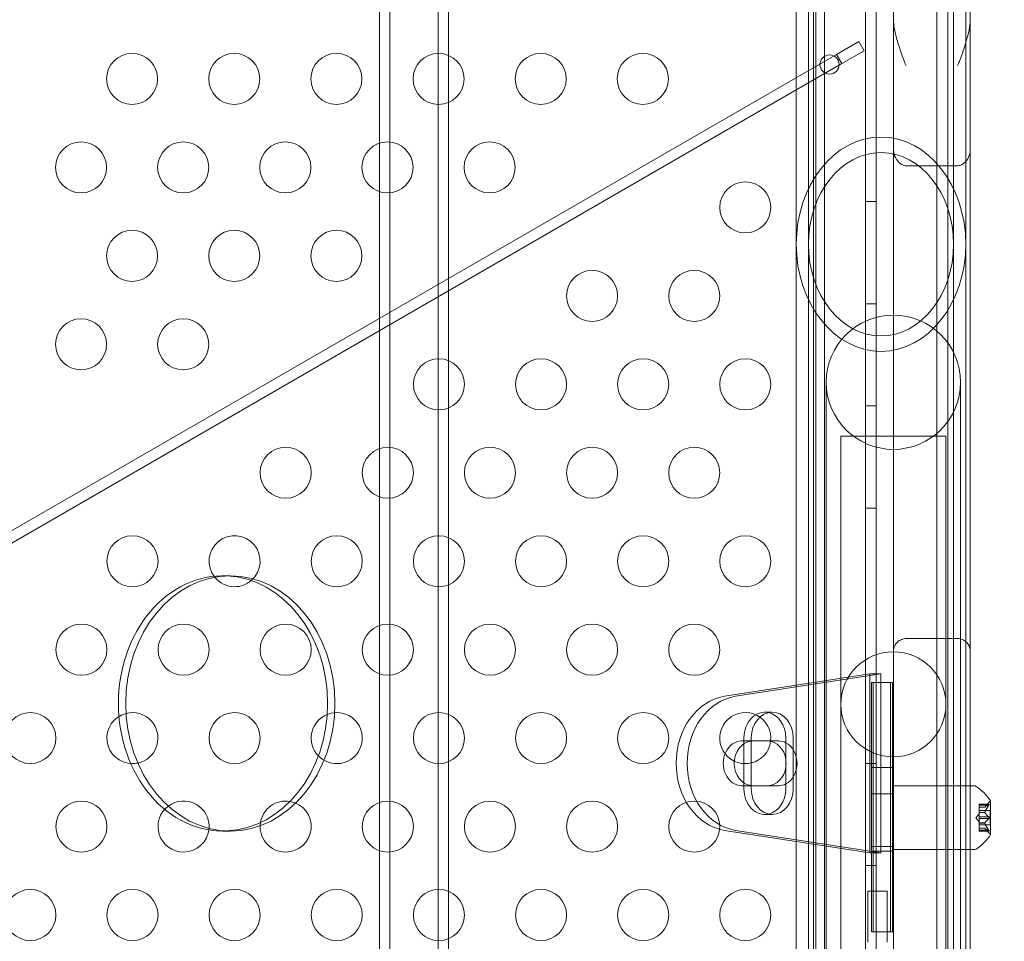
# Model space of a CAD drawing. Extents: x -607 to 98, y -114 to 454.
# Drawn here: x -90 to -80, y 198 to 207 of the extents above; entities that cross this region are included whole.
import ezdxf

# ---------------------------------------------------------------- set-up
doc = ezdxf.new("R2010")
doc.units = 0
doc.header["$MEASUREMENT"] = 0
doc.styles.get("Standard").update_dxf_attribs({"font": 'Helvetica LT 57 Condensed_0.ttf'})
doc.dimstyles.new('FEET-METERS', dxfattribs={"dimtxt": 12, "dimasz": 7, "dimexe": 3, "dimexo": 3, "dimgap": 3, "dimtad": 0, "dimdec": 1, "dimzin": 3, "dimdsep": 46, "dimlunit": 4, "dimtxsty": 'Standard', "dimcen": 0.09, "dimadec": 0, "dimazin": 0, "dimtfac": 2, "dimtdec": 1, "dimtofl": 0, "dimtmove": 0, "dimatfit": 3, "dimfxl": 1, "dimfrac": 2, "dimtolj": 1, "dimtzin": 3, "dimarcsym": 0})

# ---------------------------------------------------------------- blocks, each defined once
blk = doc.blocks.new('*D129')
at = {"color": 0, "lineweight": -2, "transparency": 16777216}
for p, q in [((-142.1014, 366.3298), (-373.5602, 366.3298)), ((-370.5602, 359.3298), (-370.5602, 252.9627)), ((-370.5602, -38.639), (-370.5602, 150.9459)), ((-77.018, -45.639), (-373.5602, -45.639))]:
    blk.add_line(p, q, dxfattribs=at)
at = {"color": 0, "lineweight": 0, "transparency": 16777216}
for points in [[(-371.7269, 359.3298), (-369.3936, 359.3298), (-370.5602, 366.3298)], [(-371.7269, -38.639), (-369.3936, -38.639), (-370.5602, -45.639)]]:
    blk.add_solid(points, dxfattribs=at)
at = {"color": 0, "lineweight": 0, "transparency": 16777216, "insert": (-370.5602, 201.9543), "char_height": 12, "attachment_point": 5, "rotation": 90}
blk.add_mtext('\\A1;34\'-4" [10.5M]', dxfattribs=at)
blk = doc.blocks.new('*D130')
at = {"color": 0, "lineweight": -2, "transparency": 16777216}
for p, q in [((-320.8824, 284.1261), (-320.8824, 439.4362)), ((97.8678, 173.5966), (97.8678, 439.4362)), ((-313.8824, 436.4362), (-113.5599, 436.4362)), ((90.8678, 436.4362), (-3.4759, 436.4362))]:
    blk.add_line(p, q, dxfattribs=at)
at = {"color": 0, "lineweight": 0, "transparency": 16777216}
for points in [[(-313.8824, 437.6028), (-313.8824, 435.2695), (-320.8824, 436.4362)], [(90.8678, 437.6028), (90.8678, 435.2695), (97.8678, 436.4362)]]:
    blk.add_solid(points, dxfattribs=at)
at = {"color": 0, "lineweight": 0, "transparency": 16777216, "insert": (-58.5179, 436.4362), "char_height": 12, "attachment_point": 5}
blk.add_mtext('\\A1;34\'-11" [10.6M]', dxfattribs=at)
blk = doc.blocks.new('new block')
at = {"color": 0, "linetype": 'Continuous', "lineweight": 0}
for p, q in [((-86.4418, 181.9517), (-86.4418, 238.7613)), ((-86.3394, 238.7613), (-86.3394, 181.9517)), ((-85.8682, 181.9517), (-85.8682, 238.7613)), ((-85.7658, 238.7613), (-85.7658, 181.9517)), ((-81.6838, 188.9477), (-81.6838, 231.8277)), ((-81.5798, 231.8277), (-81.5798, 188.9477)), ((-82.0837, 231.693), (-82.0837, 189.0825)), ((-80.9867, 231.693), (-80.9867, 189.0825)), ((-82.1702, 231.5777), (-82.1702, 189.1977)), ((-82.1927, 231.2198), (-82.1927, 189.5557)), ((-80.8777, 231.1377), (-80.8777, 189.6377)), ((-82.3616, 223.5631), (-82.3616, 204.4706)), ((-82.2416, 223.5631), (-82.2416, 204.4706)), ((-80.8216, 223.5631), (-80.8216, 204.4706)), ((-80.7016, 223.5631), (-80.7016, 204.4706)), ((-81.4088, 206.9769), (-81.4088, 197.1681)), ((-80.6588, 197.1681), (-80.6588, 206.9769)), ((-81.9665, 206.3295), (-81.75, 206.4545)), ((-81.75, 206.4545), (-81.698, 206.3645)), ((-81.9665, 206.3295), (-100.69, 195.5196)), ((-81.9145, 206.2395), (-81.9665, 206.3295)), ((-81.698, 206.3645), (-81.9145, 206.2395)), ((-100.638, 195.4295), (-81.9145, 206.2395)), ((-81.2838, 205.2381), (-80.7838, 205.2381)), ((-81.6838, 204.8877), (-81.5798, 204.8877)), ((-82.3616, 204.4706), (-82.3616, 197.2124)), ((-82.2416, 204.4706), (-82.2416, 197.2124)), ((-80.8216, 204.4706), (-80.8216, 197.2124)), ((-80.7016, 204.4706), (-80.7016, 197.2124)), ((-81.6838, 203.8877), (-81.5798, 203.8877)), ((-82.0677, 203.1194), (-82.0677, 195.7058)), ((-80.7527, 195.7058), (-80.7527, 203.1194)), ((-81.6838, 202.8877), (-81.5798, 202.8877)), ((-81.9247, 202.5904), (-80.8957, 202.5904)), ((-81.9247, 202.5904), (-81.9247, 202.5654)), ((-81.9247, 202.5654), (-81.9247, 199.9654)), ((-80.8957, 202.5904), (-80.8957, 202.5654)), ((-80.8957, 199.9654), (-80.8957, 202.5654)), ((-81.6838, 201.8877), (-81.5798, 201.8877)), ((-87.9741, 201.2245), (-87.9024, 201.2245)), ((-81.2838, 200.609), (-80.7838, 200.609)), ((-83.0626, 200.044), (-81.6423, 200.2627)), ((-81.5348, 200.2627), (-82.955, 200.044)), ((-81.6423, 200.2627), (-81.5348, 200.2627)), ((-81.6423, 198.5127), (-81.6423, 200.2627)), ((-81.5348, 200.2627), (-81.5348, 198.5127)), ((-81.6258, 200.1803), (-81.4383, 200.1803)), ((-81.6258, 198.573), (-81.6258, 200.1803)), ((-81.6258, 200.1803), (-81.6078, 200.1803)), ((-81.6258, 200.1803), (-81.6258, 200.1803)), ((-81.6078, 200.1803), (-81.4203, 200.1803)), ((-81.6078, 200.1803), (-81.6078, 199.3454)), ((-81.4383, 200.1803), (-81.4383, 198.573)), ((-81.4383, 200.1803), (-81.4383, 200.1803)), ((-81.4203, 199.3454), (-81.4203, 200.1803)), ((-81.9247, 199.9654), (-81.9247, 197.3654)), ((-80.8957, 197.3654), (-80.8957, 199.9654)), ((-82.6684, 199.8877), (-82.5967, 199.8877)), ((-82.8966, 199.6065), (-82.7891, 199.6065)), ((-82.8732, 199.1377), (-82.8732, 199.6377)), ((-82.8015, 199.6377), (-82.8015, 199.1377)), ((-82.7891, 199.6065), (-82.5331, 199.6065)), ((-82.4636, 199.6377), (-82.4636, 199.1377)), ((-82.3919, 199.1377), (-82.3919, 199.6377)), ((-81.6838, 199.3877), (-81.5798, 199.3877)), ((-81.6258, 199.3454), (-81.4383, 199.3454)), ((-81.6258, 199.3454), (-81.6078, 199.3454)), ((-81.6078, 199.3454), (-81.4203, 199.3454)), ((-81.6078, 197.7381), (-81.6078, 199.3454)), ((-81.4203, 199.3454), (-81.4203, 197.7381)), ((-82.8966, 199.169), (-82.7891, 199.169)), ((-82.5331, 199.169), (-82.7891, 199.169)), ((-81.4088, 199.1675), (-80.6588, 199.1675)), ((-80.618, 199.1675), (-80.6588, 199.1675)), ((-81.4383, 199.0887), (-81.6258, 199.0887)), ((-81.6258, 199.0887), (-81.6078, 199.0887)), ((-81.6078, 199.0887), (-81.4203, 199.0887)), ((-80.5704, 198.9871), (-80.5704, 198.9783)), ((-80.5704, 198.9871), (-80.4742, 198.9871)), ((-80.4773, 198.9857), (-80.5704, 198.9857)), ((-80.5704, 198.9091), (-80.5704, 198.9783)), ((-80.4773, 198.9771), (-80.5704, 198.9771)), ((-80.5148, 198.9582), (-80.4756, 199.0032)), ((-80.4584, 198.6915), (-80.4584, 199.0185)), ((-82.6684, 198.8877), (-82.5967, 198.8877)), ((-80.6048, 198.855), (-80.5704, 198.8945)), ((-80.5146, 198.9584), (-80.5704, 198.9584)), ((-80.5704, 198.9582), (-80.5148, 198.9582)), ((-80.5704, 198.9245), (-80.4645, 198.9245)), ((-80.5704, 198.9055), (-80.5704, 198.9091)), ((-80.5146, 198.9078), (-80.5704, 198.9078)), ((-80.5704, 198.8636), (-80.5704, 198.9055)), ((-80.5146, 198.9055), (-80.5704, 198.9055)), ((-80.4645, 198.9245), (-80.4645, 198.7855)), ((-80.6048, 198.855), (-80.5704, 198.8155)), ((-80.5704, 198.8636), (-80.5704, 198.847)), ((-80.4773, 198.8636), (-80.5704, 198.8636)), ((-80.5704, 198.8052), (-80.5704, 198.847)), ((-80.4773, 198.8463), (-80.5704, 198.8463)), ((-80.5704, 198.8021), (-80.5704, 198.8052)), ((-80.5146, 198.8044), (-80.5704, 198.8044)), ((-80.5704, 198.7329), (-80.5704, 198.8021)), ((-80.5146, 198.8021), (-80.5704, 198.8021)), ((-80.5704, 198.7855), (-80.4645, 198.7855)), ((-87.9741, 198.7245), (-87.9024, 198.7245)), ((-81.6423, 198.5127), (-83.0626, 198.7315)), ((-82.955, 198.7315), (-81.5348, 198.5127)), ((-80.5704, 198.7517), (-80.5148, 198.7517)), ((-80.5146, 198.7516), (-80.5704, 198.7516)), ((-80.5704, 198.7329), (-80.5704, 198.7229)), ((-80.4773, 198.7329), (-80.5704, 198.7329)), ((-80.4773, 198.7242), (-80.5704, 198.7242)), ((-80.5704, 198.7229), (-80.4742, 198.7229)), ((-80.5148, 198.7517), (-80.4756, 198.7067)), ((-81.5348, 198.5127), (-81.6423, 198.5127)), ((-81.4383, 198.573), (-81.6258, 198.573)), ((-81.6258, 197.7381), (-81.6258, 198.573)), ((-81.6078, 198.573), (-81.6258, 198.573)), ((-81.4383, 198.5276), (-81.6258, 198.5276)), ((-81.6258, 198.5276), (-81.6078, 198.5276)), ((-81.4203, 198.573), (-81.6078, 198.573)), ((-81.6078, 198.5276), (-81.4203, 198.5276)), ((-81.4383, 198.573), (-81.4383, 197.7381)), ((-81.4088, 198.5425), (-80.6588, 198.5425)), ((-80.618, 198.5425), (-80.6588, 198.5425)), ((-81.6838, 198.3877), (-81.5798, 198.3877)), ((-81.6599, 197.918), (-81.6599, 198.1377)), ((-81.6599, 198.1377), (-81.4724, 198.1377)), ((-81.4724, 197.918), (-81.4724, 198.1377)), ((-81.6599, 197.918), (-81.6599, 197.8574)), ((-81.4724, 197.918), (-81.4724, 197.8574)), ((-81.6599, 197.8574), (-81.6599, 197.6377)), ((-81.4724, 197.8574), (-81.4724, 197.6377)), ((-81.6258, 197.7381), (-81.4383, 197.7381)), ((-81.6258, 197.7381), (-81.6078, 197.7381)), ((-81.6078, 197.7381), (-81.4203, 197.7381))]:
    blk.add_line(p, q, dxfattribs=at)
for centre, radius in [((-88.8636, 206.0888), 0.25), ((-87.8636, 206.0888), 0.25), ((-86.8636, 206.0888), 0.25), ((-85.8636, 206.0888), 0.25), ((-84.8636, 206.0888), 0.25), ((-83.8636, 206.0888), 0.25), ((-82.0352, 206.2298), 0.0938), ((-89.3636, 205.2227), 0.25), ((-88.3636, 205.2227), 0.25), ((-87.3636, 205.2227), 0.25), ((-86.3636, 205.2227), 0.25), ((-85.3636, 205.2227), 0.25), ((-82.8603, 204.8308), 0.25), ((-88.8636, 204.3567), 0.25), ((-87.8636, 204.3567), 0.25), ((-86.8636, 204.3567), 0.25), ((-84.3603, 203.9647), 0.25), ((-83.3603, 203.9647), 0.25), ((-89.3636, 203.4907), 0.25), ((-88.3636, 203.4907), 0.25), ((-81.4102, 203.1194), 0.6575), ((-85.8603, 203.0987), 0.25), ((-84.8603, 203.0987), 0.25), ((-83.8603, 203.0987), 0.25), ((-82.8603, 203.0987), 0.25), ((-87.3603, 202.2327), 0.25), ((-86.3603, 202.2327), 0.25), ((-85.3603, 202.2327), 0.25), ((-84.3603, 202.2327), 0.25), ((-83.3603, 202.2327), 0.25), ((-88.8603, 201.3667), 0.25), ((-86.8603, 201.3667), 0.25), ((-85.8603, 201.3667), 0.25), ((-84.8603, 201.3667), 0.25), ((-83.8603, 201.3667), 0.25), ((-82.8603, 201.3667), 0.25), ((-89.3603, 200.5006), 0.25), ((-88.3603, 200.5006), 0.25), ((-87.3603, 200.5006), 0.25), ((-86.3603, 200.5006), 0.25), ((-85.3603, 200.5006), 0.25), ((-84.3603, 200.5006), 0.25), ((-83.3603, 200.5006), 0.25), ((-81.4102, 199.9654), 0.5145), ((-89.8603, 199.6346), 0.25), ((-87.8603, 199.6346), 0.25), ((-85.8603, 199.6346), 0.25), ((-84.8603, 199.6346), 0.25), ((-83.8603, 199.6346), 0.25), ((-89.3603, 198.7686), 0.25), ((-86.3603, 198.7686), 0.25), ((-85.3603, 198.7686), 0.25), ((-84.3603, 198.7686), 0.25), ((-83.3603, 198.7686), 0.25), ((-89.8603, 197.9026), 0.25), ((-88.8603, 197.9026), 0.25), ((-87.8603, 197.9026), 0.25), ((-86.8603, 197.9026), 0.25), ((-85.8603, 197.9026), 0.25), ((-84.8603, 197.9026), 0.25), ((-83.8603, 197.9026), 0.25), ((-82.8603, 197.9026), 0.25)]:
    blk.add_circle(centre, radius, dxfattribs=at)
for centre, radius, start, end in [((-87.8603, 201.3667), 0.25, 310.91945, 218.66854), ((-87.8603, 201.3667), 0.25, 218.66854, 270), ((-87.8603, 201.3667), 0.25, 270, 310.91945), ((-88.8603, 199.6346), 0.25, 104.55203, 270), ((-88.8603, 199.6346), 0.25, 282.18793, 104.55203), ((-86.8603, 199.6346), 0.25, 111.99101, 223.91398), ((-86.8603, 199.6346), 0.25, 270, 111.99101), ((-82.8603, 199.6346), 0.25, 352.90283, 270), ((-82.8603, 199.6346), 0.25, 283.61083, 352.90283), ((-86.8603, 199.6346), 0.25, 223.91398, 270), ((-88.8603, 199.6346), 0.25, 270, 282.18793), ((-82.8603, 199.6346), 0.25, 270, 283.61083), ((-80.618, 199.1362), 0.0312, 56.87028, 90), ((-80.866, 198.7562), 0.4851, 32.92607, 56.87028), ((-88.3603, 198.7686), 0.25, 355.90693, 126.84598), ((-87.3603, 198.7686), 0.25, 80.21639, 171.05436), ((-87.3603, 198.7686), 0.25, 270, 80.21639), ((-80.4284, 198.9622), 0.0625, 120.00317, 138.92918), ((-80.4609, 199.0185), 0.0025, 300.00317, 0), ((-80.4609, 199.0185), 0.0025, 360, 33.12308), ((-88.3603, 198.7686), 0.25, 126.84598, 270), ((-87.3603, 198.7686), 0.25, 171.05436, 270), ((-88.3603, 198.7686), 0.25, 270, 355.90693), ((-80.866, 198.9538), 0.4851, 303.12972, 327.07393), ((-80.4284, 198.7478), 0.0625, 221.07082, 239.99683), ((-80.4609, 198.6915), 0.0025, 0, 59.99683), ((-80.4609, 198.6915), 0.0025, 326.87692, 0), ((-80.618, 198.5737), 0.0312, 270, 303.12972)]:
    blk.add_arc(centre, radius, start, end, dxfattribs=at)
for centre, major_axis, ratio, start_param, end_param in [((-81.5316, 204.4706), (0, -1.0492), 0.791048, -3.141592653589794, 3.141592653589793), ((-87.9024, 199.9745), (0, 1.25), 0.819152, -1.570796, 1.570796), ((-82.8872, 199.3877), (0, 0.6615), 0.819152, 0.125502, 3.016091), ((-87.9024, 199.9745), (0, -1.25), 0.819152, -1.570796, 1.570796), ((-82.5967, 199.6377), (0, 0.25), 0.819152, -1.570796, 1.570796), ((-82.5967, 199.1377), (0, -0.25), 0.819152, -1.570796, 1.570796)]:
    blk.add_ellipse(centre, major_axis=major_axis, ratio=ratio, start_param=start_param, end_param=end_param, dxfattribs=at)
at = {"color": 0, "linetype": 'Continuous', "lineweight": 0, "extrusion": (0, 0, -1)}
for centre, major_axis, ratio, start_param, end_param in [((-81.5316, 204.4706), (0, -0.8975), 0.791048, -3.141592653589793, 3.141592653589794), ((-87.9741, 199.9745), (0, 1.25), 0.819152, -1.570796, 0.035018), ((-87.9741, 199.9745), (0, 1.25), 0.819152, 0.035018, 1.570796), ((-82.9948, 199.3877), (0, -0.6615), 0.819152, 0.125502, 3.016091), ((-87.9741, 199.9745), (0, -1.25), 0.819152, -0.035018, 1.570796), ((-87.9741, 199.9745), (0, -1.25), 0.819152, -1.570796, -0.035018), ((-82.6684, 199.6377), (0, 0.25), 0.819152, -1.570796, 0.175958), ((-82.6684, 199.6377), (0, 0.25), 0.819152, 0.175958, 1.570796), ((-82.8966, 199.3877), (0, -0.2188), 0.819152, 0, 3.141593), ((-82.7891, 199.3877), (0, -0.2187), 0.819152, 0.069472, 3.072121), ((-82.7891, 199.3877), (0, 0.2188), 0.819152, -0.069472, 0), ((-82.6406, 199.3877), (0, 0.2188), 0.819152, 0, 1.414345), ((-82.5331, 199.3877), (0, 0.2188), 0.819152, 0, 0.398036), ((-82.5331, 199.3877), (0, -0.2188), 0.819152, -2.743557, -0.398036), ((-82.6406, 199.3877), (0, -0.2188), 0.819152, -1.727248, -1.414345), ((-82.6406, 199.3877), (0, -0.2188), 0.819152, -1.414345, 0), ((-82.7891, 199.3877), (0, -0.2188), 0.819152, 0, 0.069472), ((-82.5331, 199.3877), (0, -0.2188), 0.819152, -0.398036, 0), ((-82.6684, 199.1377), (0, -0.25), 0.819152, -0.175958, 1.570796), ((-82.6684, 199.1377), (0, -0.25), 0.819152, -1.570796, -0.175958)]:
    blk.add_ellipse(centre, major_axis=major_axis, ratio=ratio, start_param=start_param, end_param=end_param, dxfattribs=at)
at = {"color": 0, "linetype": 'Continuous', "lineweight": 0}
for points, knots in [([(-81.2838, 206.2215), (-81.2841, 206.2215), (-81.2843, 206.2215), (-81.2849, 206.2217), (-81.2853, 206.2219), (-81.2863, 206.2226), (-81.287, 206.2234), (-81.2894, 206.2267), (-81.2914, 206.2305), (-81.302, 206.2551), (-81.3181, 206.2992), (-81.3529, 206.4007), (-81.368, 206.4475), (-81.3988, 206.5605), (-81.4088, 206.6174), (-81.4088, 206.6642)], [0, 0, 0, 0, 0.0048191, 0.0048191, 0.0152009, 0.0152009, 0.035372, 0.035372, 0.0791316, 0.0791316, 0.2104301, 0.2104301, 0.3279832, 0.3279832, 0.5066449, 0.5066449, 0.5066449, 0.5066449]), ([(-80.6588, 206.6642), (-80.6588, 206.6515), (-80.6596, 206.6381), (-80.6684, 206.5513), (-80.6936, 206.4634), (-80.7474, 206.3051), (-80.7641, 206.2595), (-80.7748, 206.2339), (-80.7769, 206.2292), (-80.7796, 206.2247), (-80.7804, 206.2237), (-80.7815, 206.2225), (-80.782, 206.2222), (-80.7828, 206.2217), (-80.7831, 206.2216), (-80.7836, 206.2215), (-80.7837, 206.2215), (-80.7838, 206.2215)], [0.5066449, 0.5066449, 0.5066449, 0.5066449, 0.5552002, 0.5552002, 0.8028092, 0.8028092, 0.9439846, 0.9439846, 0.9923201, 0.9923201, 1.0150728, 1.0150728, 1.0272095, 1.0272095, 1.0351261, 1.0351261, 1.0380946, 1.0380946, 1.0380946, 1.0380946]), ([(-81.4088, 205.3894), (-81.4088, 205.3638), (-81.402, 205.3396), (-81.3749, 205.2868), (-81.3503, 205.2633), (-81.32, 205.2463), (-81.3115, 205.2426), (-81.2988, 205.2395), (-81.2947, 205.2388), (-81.2882, 205.2382), (-81.286, 205.2381), (-81.2838, 205.2381)], [1.1826915, 1.1826915, 1.1826915, 1.1826915, 1.300999, 1.300999, 1.480453, 1.480453, 1.5444807, 1.5444807, 1.5709699, 1.5709699, 1.5840615, 1.5840615, 1.5840615, 1.5840615]), ([(-80.7838, 205.2381), (-80.7808, 205.2381), (-80.7777, 205.2383), (-80.7696, 205.2393), (-80.7647, 205.2404), (-80.7541, 205.2437), (-80.7482, 205.2463), (-80.7325, 205.2544), (-80.7218, 205.2621), (-80.6981, 205.2844), (-80.6845, 205.3016), (-80.6649, 205.3428), (-80.6588, 205.3654), (-80.6588, 205.3894)], [1.0727601, 1.0727601, 1.0727601, 1.0727601, 1.089272, 1.089272, 1.1178968, 1.1178968, 1.15964, 1.15964, 1.2477938, 1.2477938, 1.3673286, 1.3673286, 1.4781534, 1.4781534, 1.4781534, 1.4781534]), ([(-81.2838, 200.609), (-81.3, 200.609), (-81.3159, 200.606), (-81.3459, 200.5942), (-81.3596, 200.5855), (-81.3828, 200.5635), (-81.3921, 200.5504), (-81.4019, 200.5285), (-81.4045, 200.5208), (-81.4079, 200.5048), (-81.4088, 200.4967), (-81.4088, 200.4884), (-81.4088, 200.4882), (-81.4088, 200.488)], [0.0001306, 0.0001306, 0.0001306, 0.0001306, 0.0485224, 0.0485224, 0.0972106, 0.0972106, 0.1462394, 0.1462394, 0.1716188, 0.1716188, 0.197014, 0.197014, 0.1976588, 0.1976588, 0.1976588, 0.1976588]), ([(-80.6588, 200.488), (-80.6588, 200.4882), (-80.6588, 200.4884), (-80.6589, 200.4969), (-80.6598, 200.5051), (-80.6634, 200.5212), (-80.666, 200.5291), (-80.676, 200.551), (-80.6853, 200.5641), (-80.7087, 200.5859), (-80.7224, 200.5945), (-80.7522, 200.6061), (-80.768, 200.609), (-80.7838, 200.609)], [-0.0006456, -0.0006456, -0.0006456, -0.0006456, 0, 0, 0.0257712, 0.0257712, 0.051526, 0.051526, 0.1005621, 0.1005621, 0.1492591, 0.1492591, 0.1969369, 0.1969369, 0.1969369, 0.1969369]), ([(-80.4773, 198.9857), (-80.4768, 198.9861), (-80.4763, 198.9864), (-80.4757, 198.9867), (-80.4756, 198.9867), (-80.4756, 198.9868)], [0.007300399, 0.007300399, 0.007300399, 0.007300399, 0.009949303, 0.009949303, 0.010414835, 0.010414835, 0.010414835, 0.010414835]), ([(-80.4756, 198.9797), (-80.4756, 198.9796), (-80.4757, 198.9795), (-80.476, 198.979), (-80.4762, 198.9787), (-80.4764, 198.9783)], [0.026417714, 0.026417714, 0.026417714, 0.026417714, 0.026883246, 0.026883246, 0.028070805, 0.028070805, 0.028070805, 0.028070805]), ([(-80.4756, 198.9868), (-80.4755, 198.9868), (-80.4754, 198.9868), (-80.4748, 198.987), (-80.4743, 198.9871), (-80.4736, 198.987), (-80.4734, 198.9869), (-80.4731, 198.9864), (-80.4731, 198.9862), (-80.473, 198.9859), (-80.473, 198.9859), (-80.473, 198.9858), (-80.473, 198.9858), (-80.473, 198.9858), (-80.473, 198.9858), (-80.473, 198.9857), (-80.473, 198.9857), (-80.473, 198.9857), (-80.473, 198.9857), (-80.473, 198.9856), (-80.473, 198.9856), (-80.4731, 198.9853), (-80.4731, 198.985), (-80.4733, 198.9843), (-80.4735, 198.9838), (-80.4739, 198.9827), (-80.4743, 198.982), (-80.4749, 198.9808), (-80.4752, 198.9803), (-80.4756, 198.9797)], [0, 0, 0, 0, 0.00041176, 0.00041176, 0.00365422, 0.00365422, 0.00610875, 0.00610875, 0.00796436, 0.00796436, 0.00817423, 0.00817423, 0.00825796, 0.00825796, 0.00832097, 0.00832097, 0.00839048, 0.00839048, 0.00848722, 0.00848722, 0.00871815, 0.00871815, 0.01015814, 0.01015814, 0.01218673, 0.01218673, 0.01468858, 0.01468858, 0.01665151, 0.01665151, 0.01665151, 0.01665151]), ([(-80.4756, 198.9797), (-80.4755, 198.9798), (-80.4754, 198.9799), (-80.4748, 198.9809), (-80.4744, 198.9818), (-80.4737, 198.9832), (-80.4734, 198.9838), (-80.4731, 198.9848), (-80.4731, 198.9852), (-80.473, 198.9856), (-80.473, 198.9856), (-80.473, 198.9857), (-80.473, 198.9857), (-80.473, 198.9857), (-80.473, 198.9857), (-80.473, 198.9857), (-80.473, 198.9858), (-80.473, 198.9858), (-80.473, 198.9858), (-80.473, 198.9859), (-80.473, 198.9859), (-80.4731, 198.9861), (-80.4731, 198.9863), (-80.4733, 198.9867), (-80.4734, 198.9869), (-80.4739, 198.9871), (-80.4742, 198.9871), (-80.4749, 198.987), (-80.4752, 198.9869), (-80.4756, 198.9868)], [0, 0, 0, 0, 0.00041106, 0.00041106, 0.0035373, 0.0035373, 0.00597776, 0.00597776, 0.00795862, 0.00795862, 0.008168, 0.008168, 0.00825376, 0.00825376, 0.00831721, 0.00831721, 0.00838612, 0.00838612, 0.00848005, 0.00848005, 0.00869554, 0.00869554, 0.01012717, 0.01012717, 0.01214334, 0.01214334, 0.01467282, 0.01467282, 0.01665013, 0.01665013, 0.01665013, 0.01665013]), ([(-80.5142, 198.9091), (-80.5143, 198.9088), (-80.5144, 198.9086), (-80.5147, 198.9078), (-80.5148, 198.9071), (-80.5148, 198.9062), (-80.5147, 198.9059), (-80.5146, 198.9055)], [0.006463967, 0.006463967, 0.006463967, 0.006463967, 0.007125803, 0.007125803, 0.009029787, 0.009029787, 0.010339612, 0.010339612, 0.010339612, 0.010339612]), ([(-80.5142, 198.9588), (-80.5143, 198.9587), (-80.5144, 198.9586), (-80.5145, 198.9585), (-80.5146, 198.9584), (-80.5146, 198.9584)], [0.006463967, 0.006463967, 0.006463967, 0.006463967, 0.007125803, 0.007125803, 0.007719964, 0.007719964, 0.007719964, 0.007719964]), ([(-80.5142, 198.9048), (-80.5143, 198.9049), (-80.5144, 198.905), (-80.5145, 198.9053), (-80.5146, 198.9054), (-80.5146, 198.9055)], [0.006463967, 0.006463967, 0.006463967, 0.006463967, 0.007125803, 0.007125803, 0.007719964, 0.007719964, 0.007719964, 0.007719964]), ([(-80.5142, 198.8052), (-80.5143, 198.8051), (-80.5144, 198.8049), (-80.5147, 198.8044), (-80.5148, 198.8039), (-80.5148, 198.803), (-80.5147, 198.8026), (-80.5146, 198.8021)], [0.006463967, 0.006463967, 0.006463967, 0.006463967, 0.007125803, 0.007125803, 0.009029787, 0.009029787, 0.010339612, 0.010339612, 0.010339612, 0.010339612]), ([(-80.5142, 198.8009), (-80.5143, 198.8011), (-80.5144, 198.8013), (-80.5145, 198.8017), (-80.5146, 198.8019), (-80.5146, 198.8021)], [0.006463967, 0.006463967, 0.006463967, 0.006463967, 0.007125803, 0.007125803, 0.007719964, 0.007719964, 0.007719964, 0.007719964]), ([(-80.4773, 198.8636), (-80.4768, 198.8633), (-80.4763, 198.8628), (-80.4757, 198.8622), (-80.4756, 198.8621), (-80.4756, 198.862)], [0.007300399, 0.007300399, 0.007300399, 0.007300399, 0.009949303, 0.009949303, 0.010414835, 0.010414835, 0.010414835, 0.010414835]), ([(-80.4756, 198.8479), (-80.4756, 198.8478), (-80.4757, 198.8477), (-80.476, 198.8474), (-80.4762, 198.8472), (-80.4764, 198.847)], [0.026417714, 0.026417714, 0.026417714, 0.026417714, 0.026883246, 0.026883246, 0.028070805, 0.028070805, 0.028070805, 0.028070805]), ([(-80.4756, 198.862), (-80.4755, 198.8619), (-80.4754, 198.8618), (-80.4749, 198.8611), (-80.4744, 198.8604), (-80.4738, 198.859), (-80.4735, 198.8583), (-80.4732, 198.8568), (-80.4731, 198.8561), (-80.473, 198.8553), (-80.473, 198.8552), (-80.473, 198.8551), (-80.473, 198.8551), (-80.473, 198.855), (-80.473, 198.855), (-80.473, 198.855), (-80.473, 198.8549), (-80.473, 198.8549), (-80.473, 198.8549), (-80.473, 198.8548), (-80.473, 198.8547), (-80.4731, 198.8541), (-80.4731, 198.8537), (-80.4733, 198.8526), (-80.4734, 198.8519), (-80.4739, 198.8506), (-80.4742, 198.8499), (-80.4749, 198.8488), (-80.4752, 198.8483), (-80.4756, 198.8479)], [0, 0, 0, 0, 0.00041393, 0.00041393, 0.00331032, 0.00331032, 0.00567645, 0.00567645, 0.00794407, 0.00794407, 0.00816309, 0.00816309, 0.00825092, 0.00825092, 0.00831521, 0.00831521, 0.00838441, 0.00838441, 0.0084776, 0.0084776, 0.00868657, 0.00868657, 0.01011525, 0.01011525, 0.0121263, 0.0121263, 0.01466595, 0.01466595, 0.01664838, 0.01664838, 0.01664838, 0.01664838]), ([(-80.4756, 198.8479), (-80.4755, 198.848), (-80.4754, 198.8481), (-80.4749, 198.8488), (-80.4744, 198.8495), (-80.4738, 198.851), (-80.4735, 198.8517), (-80.4732, 198.8531), (-80.4731, 198.8539), (-80.473, 198.8547), (-80.473, 198.8547), (-80.473, 198.8548), (-80.473, 198.8549), (-80.473, 198.8549), (-80.473, 198.8549), (-80.473, 198.855), (-80.473, 198.855), (-80.473, 198.8551), (-80.473, 198.8551), (-80.473, 198.8552), (-80.473, 198.8553), (-80.4731, 198.8558), (-80.4731, 198.8563), (-80.4733, 198.8574), (-80.4734, 198.858), (-80.4739, 198.8594), (-80.4742, 198.86), (-80.4749, 198.8612), (-80.4752, 198.8616), (-80.4756, 198.862)], [0, 0, 0, 0, 0.00041348, 0.00041348, 0.00335938, 0.00335938, 0.00572359, 0.00572359, 0.00794646, 0.00794646, 0.00816387, 0.00816387, 0.00825132, 0.00825132, 0.00831543, 0.00831543, 0.00838451, 0.00838451, 0.0084777, 0.0084777, 0.00868732, 0.00868732, 0.01011652, 0.01011652, 0.01212817, 0.01212817, 0.01466672, 0.01466672, 0.01664861, 0.01664861, 0.01664861, 0.01664861]), ([(-80.5142, 198.7511), (-80.5143, 198.7512), (-80.5144, 198.7513), (-80.5147, 198.7516), (-80.5148, 198.7517), (-80.5148, 198.7517)], [0.006463967, 0.006463967, 0.006463967, 0.006463967, 0.007125803, 0.007125803, 0.009029787, 0.009029787, 0.009029787, 0.009029787]), ([(-80.4773, 198.7329), (-80.4768, 198.7321), (-80.4763, 198.7314), (-80.4757, 198.7305), (-80.4756, 198.7304), (-80.4756, 198.7302)], [0.007300399, 0.007300399, 0.007300399, 0.007300399, 0.009949303, 0.009949303, 0.010414835, 0.010414835, 0.010414835, 0.010414835]), ([(-80.4756, 198.7232), (-80.4756, 198.7232), (-80.4757, 198.7233), (-80.476, 198.7234), (-80.4762, 198.7235), (-80.4764, 198.7236)], [0.026417714, 0.026417714, 0.026417714, 0.026417714, 0.026883246, 0.026883246, 0.028070805, 0.028070805, 0.028070805, 0.028070805]), ([(-80.4756, 198.7232), (-80.4755, 198.7232), (-80.4754, 198.7231), (-80.4748, 198.7229), (-80.4743, 198.7228), (-80.4736, 198.7229), (-80.4734, 198.7231), (-80.4731, 198.7235), (-80.4731, 198.7237), (-80.473, 198.7241), (-80.473, 198.7241), (-80.473, 198.7241), (-80.473, 198.7242), (-80.473, 198.7242), (-80.473, 198.7242), (-80.473, 198.7242), (-80.473, 198.7242), (-80.473, 198.7242), (-80.473, 198.7243), (-80.473, 198.7243), (-80.473, 198.7244), (-80.4731, 198.7246), (-80.4731, 198.7249), (-80.4733, 198.7257), (-80.4734, 198.7261), (-80.4739, 198.7273), (-80.4742, 198.7279), (-80.4749, 198.7291), (-80.4752, 198.7297), (-80.4756, 198.7302)], [0, 0, 0, 0, 0.00041232, 0.00041232, 0.00367036, 0.00367036, 0.0061271, 0.0061271, 0.00796491, 0.00796491, 0.00815345, 0.00815345, 0.00825503, 0.00825503, 0.00831852, 0.00831852, 0.00838777, 0.00838777, 0.00848273, 0.00848273, 0.00870295, 0.00870295, 0.01013563, 0.01013563, 0.01215525, 0.01215525, 0.01467787, 0.01467787, 0.0166517, 0.0166517, 0.0166517, 0.0166517]), ([(-80.4756, 198.7302), (-80.4755, 198.7301), (-80.4754, 198.73), (-80.4748, 198.729), (-80.4744, 198.7282), (-80.4737, 198.7268), (-80.4734, 198.7262), (-80.4731, 198.7252), (-80.4731, 198.7247), (-80.473, 198.7244), (-80.473, 198.7243), (-80.473, 198.7243), (-80.473, 198.7243), (-80.473, 198.7242), (-80.473, 198.7242), (-80.473, 198.7242), (-80.473, 198.7242), (-80.473, 198.7242), (-80.473, 198.7241), (-80.473, 198.7241), (-80.473, 198.7241), (-80.4731, 198.7238), (-80.4731, 198.7236), (-80.4733, 198.7232), (-80.4734, 198.7231), (-80.4739, 198.7229), (-80.4742, 198.7228), (-80.4749, 198.7229), (-80.4752, 198.723), (-80.4756, 198.7232)], [0, 0, 0, 0, 0.00041133, 0.00041133, 0.0035034, 0.0035034, 0.00594033, 0.00594033, 0.00795678, 0.00795678, 0.00816734, 0.00816734, 0.00825334, 0.00825334, 0.00831687, 0.00831687, 0.00838579, 0.00838579, 0.00847957, 0.00847957, 0.00869405, 0.00869405, 0.01012524, 0.01012524, 0.01214061, 0.01214061, 0.01467168, 0.01467168, 0.01664979, 0.01664979, 0.01664979, 0.01664979])]:
    blk.add_open_spline(points, degree=3, knots=knots, dxfattribs=at)
for points, weights in [([(-80.4773, 198.9857), (-80.5045, 198.9697), (-80.5146, 198.9584)], [1.06120691497, 1.21890298912, 1.29071555247]), ([(-80.4773, 198.9771), (-80.5045, 198.9365), (-80.5146, 198.9078)], [1.06120691497, 1.21890298912, 1.29071555247]), ([(-80.5142, 198.9588), (-80.5038, 198.9702), (-80.4764, 198.9863)], [1.2877924798, 1.2144124615, 1.05685445761]), ([(-80.5142, 198.9091), (-80.5038, 198.9377), (-80.4764, 198.9783)], [1.2877924798, 1.2144124615, 1.05685445761]), ([(-80.4773, 198.8636), (-80.5045, 198.8882), (-80.5146, 198.9055)], [1.06120691497, 1.21890298912, 1.29071555247]), ([(-80.5142, 198.9048), (-80.5038, 198.8875), (-80.4764, 198.8629)], [1.2877924798, 1.2144124615, 1.05685445761]), ([(-80.4773, 198.8463), (-80.5045, 198.8218), (-80.5146, 198.8044)], [1.06120691497, 1.21890298912, 1.29071555247]), ([(-80.4773, 198.7329), (-80.5045, 198.7734), (-80.5146, 198.8021)], [1.06120691497, 1.21890298912, 1.29071555247]), ([(-80.5142, 198.8052), (-80.5038, 198.8225), (-80.4764, 198.847)], [1.2877924798, 1.2144124615, 1.05685445761]), ([(-80.5142, 198.8009), (-80.5038, 198.7722), (-80.4764, 198.7316)], [1.2877924798, 1.2144124615, 1.05685445761]), ([(-80.4773, 198.7242), (-80.5045, 198.7402), (-80.5146, 198.7516)], [1.06120691497, 1.21890298912, 1.29071555247]), ([(-80.5142, 198.7511), (-80.5038, 198.7397), (-80.4764, 198.7236)], [1.2877924798, 1.2144124615, 1.05685445761])]:
    blk.add_rational_spline(points, weights, degree=2, dxfattribs=at)
for points in [[(-80.4773, 198.9771), (-80.477, 198.9775), (-80.4767, 198.9779), (-80.4764, 198.9783)], [(-80.5148, 198.9582), (-80.5148, 198.9582), (-80.5147, 198.9583), (-80.5146, 198.9584)], [(-80.5148, 198.9582), (-80.5148, 198.9582), (-80.5147, 198.9583), (-80.5146, 198.9584)], [(-80.5148, 198.9582), (-80.5148, 198.9582), (-80.5147, 198.9583), (-80.5146, 198.9584)], [(-80.5148, 198.9582), (-80.5148, 198.9582), (-80.5147, 198.9583), (-80.5146, 198.9584)], [(-80.4773, 198.8463), (-80.477, 198.8465), (-80.4767, 198.8467), (-80.4764, 198.847)], [(-80.4773, 198.7242), (-80.477, 198.724), (-80.4767, 198.7238), (-80.4764, 198.7236)]]:
    blk.add_open_spline(points, degree=3, dxfattribs=at)
blk = doc.blocks.new('b504970r0')
at = {"lineweight": 0}
blk.add_blockref('new block', (439.7194, 361.1972), dxfattribs=at)

msp = doc.modelspace()

# ---------------------------------------------------------------- block references
at = {"lineweight": 0}
msp.add_blockref('b504970r0', (-439.7194, -361.1972), dxfattribs=at)

# ---------------------------------------------------------------- dimensions: what is measured, and where the dimension line sits
dim = msp.add_linear_dim(base=(-320.8824, 436.4362), p1=(97.8678, 170.5966), p2=(-320.8824, 281.1261), dimstyle='FEET-METERS', dxfattribs=at)
dim.commit()
dim.dimension.update_dxf_attribs({"geometry": '*D130', "text_midpoint": (-58.5179, 436.4362), "dimtype": 160})
dim = msp.add_linear_dim(base=(-370.5602, -45.639), p1=(-139.1014, 366.3298), p2=(-74.018, -45.639), angle=90, dimstyle='FEET-METERS', dxfattribs=at)
dim.commit()
dim.dimension.update_dxf_attribs({"geometry": '*D129', "text_midpoint": (-370.5602, 201.9543), "dimtype": 160})

doc.saveas('drawing.dxf')
